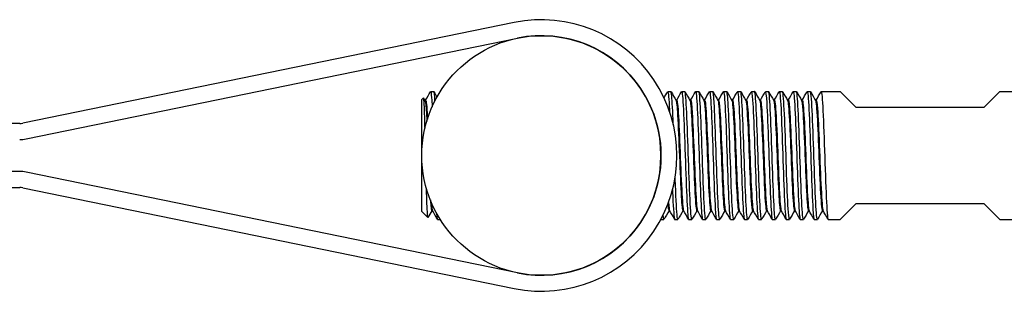
# Model space of a CAD drawing. Units: millimetres. Extents: x -131 to 697, y -244 to 148.
# Drawn here: x 59 to 182, y -17 to 17 of the extents above; entities that cross this region are included whole.
import ezdxf

# ---------------------------------------------------------------- set-up
doc = ezdxf.new("R2010")
doc.units = ezdxf.units.MM

# ---------------------------------------------------------------- blocks, each defined once
blk = doc.blocks.new('BNSP80-B-Front')
at = {"layer": ''}
for p, q in [((120.84, 16.65), (59.2, 4.04)), ((59.6, 2.08), (121.24, 14.7)), ((110.35, 8), (110.75, 8)), ((140.1, 8), (140.5, 8)), ((141.85, 8), (142.25, 8)), ((143.6, 8), (144, 8)), ((145.35, 8), (145.75, 8)), ((147.1, 8), (147.5, 8)), ((148.85, 8), (149.25, 8)), ((150.6, 8), (151, 8)), ((152.35, 8), (152.75, 8)), ((154.1, 8), (154.5, 8)), ((155.85, 8), (156.25, 8)), ((157.6, 8), (158, 8)), ((159.35, 8), (161.75, 8)), ((161.75, 8), (163.75, 6)), ((179.75, 6), (181.75, 8)), ((181.75, 8), (184.15, 8)), ((109.25, 7), (109.46, 7.21)), ((109.25, -7), (109.25, 7)), ((109.47, 7.2), (109.64, 6.9)), ((109.63, 6.92), (109.73, 6.92)), ((141.13, 6.92), (141.23, 6.92)), ((142.88, 6.92), (142.98, 6.92)), ((144.63, 6.92), (144.73, 6.92)), ((146.38, 6.92), (146.48, 6.92)), ((148.13, 6.92), (148.23, 6.92)), ((149.88, 6.92), (149.98, 6.92)), ((151.63, 6.92), (151.73, 6.92)), ((153.38, 6.92), (153.48, 6.92)), ((155.13, 6.92), (155.23, 6.92)), ((156.88, 6.92), (156.98, 6.92)), ((158.63, 6.92), (158.73, 6.92)), ((179.75, 6), (163.75, 6)), ((58.8, 4), (10, 4)), ((58.8, -2), (10, -2)), ((121.24, -14.7), (59.6, -2.08)), ((10, -4), (58.8, -4)), ((59.2, -4.04), (120.84, -16.65)), ((163.75, -6), (161.75, -8)), ((163.75, -6), (179.75, -6)), ((181.75, -8), (179.75, -6)), ((109.25, -7), (110.01, -7.76)), ((110.5, -6.92), (110.59, -6.92)), ((140.25, -6.92), (140.34, -6.92)), ((142, -6.92), (142.09, -6.92)), ((143.75, -6.92), (143.84, -6.92)), ((145.5, -6.92), (145.59, -6.92)), ((147.25, -6.92), (147.34, -6.92)), ((149, -6.92), (149.09, -6.92)), ((150.75, -6.92), (150.84, -6.92)), ((152.5, -6.92), (152.59, -6.92)), ((154.25, -6.92), (154.34, -6.92)), ((156, -6.92), (156.09, -6.92)), ((157.75, -6.92), (157.84, -6.92)), ((159.5, -6.92), (159.59, -6.92)), ((111.22, -8), (111.56, -8)), ((139.25, -8), (139.62, -8)), ((140.97, -8), (141.38, -8)), ((142.72, -8), (143.12, -8)), ((144.47, -8), (144.88, -8)), ((146.22, -8), (146.62, -8)), ((147.97, -8), (148.38, -8)), ((149.72, -8), (150.12, -8)), ((151.47, -8), (151.88, -8)), ((153.22, -8), (153.62, -8)), ((154.97, -8), (155.38, -8)), ((156.72, -8), (157.12, -8)), ((158.47, -8), (158.88, -8)), ((160.22, -8), (161.75, -8)), ((181.75, -8), (183.28, -8))]:
    blk.add_line(p, q, dxfattribs=at)
blk.add_circle((124.25, 0), 15, dxfattribs=at)
for centre, radius, start, end in [((124.25, 0), 17, 258.4351, 101.5649), ((124.25, 0), 15, 258.4351, 101.5649), ((58.8, 6), 2, 270, 281.5649), ((58.8, 6), 4, 270, 281.5649), ((58.8, -6), 4, 78.4351, 90), ((58.8, -6), 2, 78.4351, 90)]:
    blk.add_arc(centre, radius, start, end, dxfattribs=at)
for points in [[(109.72, 6.92), (109.92, 7.27), (110.13, 7.63), (110.33, 7.99)], [(110.9, 6.84), (110.85, 7.58), (110.8, 8), (110.75, 8)], [(110.77, 7.99), (110.9, 7.76), (111.03, 7.54), (111.15, 7.32)], [(139.64, 7.22), (139.79, 7.48), (139.94, 7.73), (140.08, 7.99)], [(140.52, 7.99), (140.73, 7.62), (140.94, 7.26), (141.14, 6.9)], [(141.22, 6.92), (141.42, 7.27), (141.63, 7.63), (141.83, 7.99)], [(142.27, 7.99), (142.48, 7.62), (142.69, 7.26), (142.89, 6.9)], [(142.97, 6.92), (143.17, 7.27), (143.38, 7.63), (143.58, 7.99)], [(144.02, 7.99), (144.23, 7.62), (144.44, 7.26), (144.64, 6.9)], [(144.72, 6.92), (144.92, 7.27), (145.13, 7.63), (145.33, 7.99)], [(145.77, 7.99), (145.98, 7.62), (146.19, 7.26), (146.39, 6.9)], [(146.47, 6.92), (146.67, 7.27), (146.88, 7.63), (147.08, 7.99)], [(147.52, 7.99), (147.73, 7.62), (147.94, 7.26), (148.14, 6.9)], [(148.22, 6.92), (148.42, 7.27), (148.63, 7.63), (148.83, 7.99)], [(149.27, 7.99), (149.48, 7.62), (149.69, 7.26), (149.89, 6.9)], [(149.97, 6.92), (150.17, 7.27), (150.38, 7.63), (150.58, 7.99)], [(151.02, 7.99), (151.23, 7.62), (151.44, 7.26), (151.64, 6.9)], [(151.72, 6.92), (151.92, 7.27), (152.13, 7.63), (152.33, 7.99)], [(152.77, 7.99), (152.98, 7.62), (153.19, 7.26), (153.39, 6.9)], [(153.47, 6.92), (153.67, 7.27), (153.88, 7.63), (154.08, 7.99)], [(154.52, 7.99), (154.73, 7.62), (154.94, 7.26), (155.14, 6.9)], [(155.22, 6.92), (155.42, 7.27), (155.63, 7.63), (155.83, 7.99)], [(156.27, 7.99), (156.48, 7.62), (156.69, 7.26), (156.89, 6.9)], [(156.97, 6.92), (157.17, 7.27), (157.38, 7.63), (157.58, 7.99)], [(158.02, 7.99), (158.23, 7.62), (158.44, 7.26), (158.64, 6.9)], [(158.72, 6.92), (158.92, 7.27), (159.13, 7.63), (159.33, 7.99)], [(110.44, -5.86), (110.49, -6.46), (110.54, -6.81), (110.58, -6.9)], [(140.2, -5.89), (140.24, -6.47), (140.29, -6.81), (140.33, -6.89)], [(110.51, -6.92), (110.35, -7.2), (110.19, -7.48), (110.02, -7.76)], [(111.21, -7.99), (111, -7.62), (110.79, -7.26), (110.58, -6.9)], [(140.26, -6.92), (140.05, -7.27), (139.85, -7.63), (139.64, -7.99)], [(140.96, -7.99), (140.75, -7.62), (140.54, -7.26), (140.33, -6.9)], [(142.01, -6.92), (141.8, -7.27), (141.6, -7.63), (141.39, -7.99)], [(142.71, -7.99), (142.5, -7.62), (142.29, -7.26), (142.08, -6.9)], [(143.76, -6.92), (143.55, -7.27), (143.35, -7.63), (143.14, -7.99)], [(144.46, -7.99), (144.25, -7.62), (144.04, -7.26), (143.83, -6.9)], [(145.51, -6.92), (145.3, -7.27), (145.1, -7.63), (144.89, -7.99)], [(146.21, -7.99), (146, -7.62), (145.79, -7.26), (145.58, -6.9)], [(147.26, -6.92), (147.05, -7.27), (146.85, -7.63), (146.64, -7.99)], [(147.96, -7.99), (147.75, -7.62), (147.54, -7.26), (147.33, -6.9)], [(149.01, -6.92), (148.8, -7.27), (148.6, -7.63), (148.39, -7.99)], [(149.71, -7.99), (149.5, -7.62), (149.29, -7.26), (149.08, -6.9)], [(150.76, -6.92), (150.55, -7.27), (150.35, -7.63), (150.14, -7.99)], [(151.46, -7.99), (151.25, -7.62), (151.04, -7.26), (150.83, -6.9)], [(152.51, -6.92), (152.3, -7.27), (152.1, -7.63), (151.89, -7.99)], [(153.21, -7.99), (153, -7.62), (152.79, -7.26), (152.58, -6.9)], [(154.26, -6.92), (154.05, -7.27), (153.85, -7.63), (153.64, -7.99)], [(154.96, -7.99), (154.75, -7.62), (154.54, -7.26), (154.33, -6.9)], [(156.01, -6.92), (155.8, -7.27), (155.6, -7.63), (155.39, -7.99)], [(156.71, -7.99), (156.5, -7.62), (156.29, -7.26), (156.08, -6.9)], [(157.76, -6.92), (157.55, -7.27), (157.35, -7.63), (157.14, -7.99)], [(158.46, -7.99), (158.25, -7.62), (158.04, -7.26), (157.83, -6.9)], [(159.51, -6.92), (159.3, -7.27), (159.1, -7.63), (158.89, -7.99)], [(160.21, -7.99), (160, -7.62), (159.79, -7.26), (159.58, -6.9)], [(139.64, -7.98), (139.6, -8.04), (139.56, -7.87), (139.52, -7.46)]]:
    blk.add_open_spline(points, degree=3, dxfattribs=at)
for points, knots in [([(110.33, 7.98), (110.38, 8.06), (110.43, 7.8), (110.47, 7.23), (110.5, 6.93), (110.52, 6.55), (110.55, 6.09)], [6.2229566, 6.2229566, 6.2229566, 6.2229566, 6.7248781, 6.7248781, 6.7248781, 6.9869586, 6.9869586, 6.9869586, 6.9869586]), ([(140.08, 7.98), (140.15, 8.1), (140.22, 7.46), (140.29, 6.22), (140.3, 6.01), (140.31, 5.78), (140.32, 5.53)], [113.0371069, 113.0371069, 113.0371069, 113.0371069, 113.7765387, 113.7765387, 113.7765387, 113.9046271, 113.9046271, 113.9046271, 113.9046271]), ([(140.8, 3.9), (140.73, 5.52), (140.67, 6.81), (140.6, 7.47), (140.57, 7.82), (140.53, 7.99), (140.5, 7.99)], [-120.441413, -120.441413, -120.441413, -120.441413, -119.746864, -119.746864, -119.746864, -119.380521, -119.380521, -119.380521, -119.380521]), ([(141.83, 7.99), (141.84, 7.99), (141.84, 7.99), (141.84, 8), (141.92, 8.05), (141.99, 7.22), (142.06, 5.74), (142.14, 4.27), (142.21, 2.16), (142.29, 0.04), (142.36, -2.08), (142.43, -4.2), (142.51, -5.69), (142.58, -7.15), (142.65, -8), (142.72, -8)], [119.320292, 119.320292, 119.320292, 119.320292, 119.354107, 119.354107, 119.354107, 120.150361, 120.150361, 120.150361, 120.946484, 120.946484, 120.946484, 121.742478, 121.742478, 121.742478, 122.522113, 122.522113, 122.522113, 122.522113]), ([(143.14, -7.98), (143.11, -8.04), (143.07, -7.91), (143.04, -7.6), (142.96, -6.94), (142.89, -5.44), (142.82, -3.54), (142.74, -1.64), (142.67, 0.64), (142.59, 2.64), (142.52, 4.64), (142.45, 6.34), (142.37, 7.24), (142.33, 7.74), (142.29, 7.99), (142.25, 7.99)], [-128.865527, -128.865527, -128.865527, -128.865527, -128.488186, -128.488186, -128.488186, -127.693242, -127.693242, -127.693242, -126.898354, -126.898354, -126.898354, -126.103524, -126.103524, -126.103524, -125.663706, -125.663706, -125.663706, -125.663706]), ([(143.58, 7.98), (143.59, 8), (143.6, 8), (143.62, 7.99), (143.69, 7.87), (143.76, 6.86), (143.84, 5.27), (143.91, 3.67), (143.98, 1.5), (144.06, -0.61), (144.13, -2.72), (144.21, -4.76), (144.28, -6.12), (144.35, -7.32), (144.41, -7.99), (144.47, -8)], [125.603477, 125.603477, 125.603477, 125.603477, 125.720572, 125.720572, 125.720572, 126.515827, 126.515827, 126.515827, 127.310964, 127.310964, 127.310964, 128.105984, 128.105984, 128.105984, 128.805299, 128.805299, 128.805299, 128.805299]), ([(144.89, -7.98), (144.86, -8.03), (144.84, -7.96), (144.81, -7.77), (144.73, -7.27), (144.66, -5.91), (144.59, -4.09), (144.51, -2.27), (144.44, 0), (144.37, 2.05), (144.29, 4.1), (144.22, 5.91), (144.14, 6.95), (144.1, 7.64), (144.05, 7.99), (144, 7.99)], [-135.148713, -135.148713, -135.148713, -135.148713, -134.849836, -134.849836, -134.849836, -134.054422, -134.054422, -134.054422, -133.259068, -133.259068, -133.259068, -132.463774, -132.463774, -132.463774, -131.946891, -131.946891, -131.946891, -131.946891]), ([(145.33, 7.98), (145.35, 8.01), (145.37, 8), (145.39, 7.93), (145.46, 7.65), (145.53, 6.5), (145.61, 4.8), (145.68, 3.11), (145.76, 0.9), (145.83, -1.2), (145.91, -3.38), (145.98, -5.41), (146.06, -6.64), (146.12, -7.52), (146.17, -7.99), (146.22, -7.99)], [131.886663, 131.886663, 131.886663, 131.886663, 132.079403, 132.079403, 132.079403, 132.873761, 132.873761, 132.873761, 133.668014, 133.668014, 133.668014, 134.496644, 134.496644, 134.496644, 135.088484, 135.088484, 135.088484, 135.088484]), ([(146.64, -7.98), (146.62, -8.02), (146.6, -7.99), (146.58, -7.9), (146.51, -7.57), (146.43, -6.37), (146.36, -4.64), (146.29, -2.91), (146.21, -0.68), (146.14, 1.41), (146.06, 3.5), (145.99, 5.42), (145.92, 6.61), (145.86, 7.51), (145.81, 7.99), (145.75, 8)], [-141.431898, -141.431898, -141.431898, -141.431898, -141.215358, -141.215358, -141.215358, -140.419449, -140.419449, -140.419449, -139.623603, -139.623603, -139.623603, -138.82782, -138.82782, -138.82782, -138.230077, -138.230077, -138.230077, -138.230077]), ([(147.08, 7.98), (147.12, 8.04), (147.15, 7.93), (147.18, 7.66), (147.26, 7.03), (147.33, 5.55), (147.41, 3.65), (147.48, 1.75), (147.55, -0.55), (147.63, -2.58), (147.7, -4.6), (147.78, -6.32), (147.85, -7.23), (147.89, -7.74), (147.93, -7.99), (147.97, -7.99)], [138.169848, 138.169848, 138.169848, 138.169848, 138.52474, 138.52474, 138.52474, 139.326855, 139.326855, 139.326855, 140.128589, 140.128589, 140.128589, 140.929948, 140.929948, 140.929948, 141.371669, 141.371669, 141.371669, 141.371669]), ([(148.39, -7.98), (148.38, -8.01), (148.37, -8), (148.36, -7.98), (148.28, -7.83), (148.21, -6.8), (148.13, -5.18), (148.06, -3.56), (147.99, -1.38), (147.91, 0.73), (147.84, 2.85), (147.76, 4.87), (147.69, 6.21), (147.63, 7.36), (147.56, 7.99), (147.5, 8)], [-147.715083, -147.715083, -147.715083, -147.715083, -147.584958, -147.584958, -147.584958, -146.788528, -146.788528, -146.788528, -145.992164, -145.992164, -145.992164, -145.195867, -145.195867, -145.195867, -144.513262, -144.513262, -144.513262, -144.513262]), ([(148.83, 7.98), (148.88, 8.05), (148.92, 7.83), (148.97, 7.31), (149.04, 6.45), (149.11, 4.77), (149.19, 2.77), (149.26, 0.77), (149.34, -1.52), (149.41, -3.45), (149.49, -5.37), (149.56, -6.89), (149.63, -7.58), (149.66, -7.86), (149.69, -7.99), (149.72, -7.99)], [144.453033, 144.453033, 144.453033, 144.453033, 144.931372, 144.931372, 144.931372, 145.73063, 145.73063, 145.73063, 146.529562, 146.529562, 146.529562, 147.328173, 147.328173, 147.328173, 147.654855, 147.654855, 147.654855, 147.654855]), ([(150.14, -7.99), (150.14, -7.99), (150.13, -8), (150.13, -8), (150.06, -8.04), (149.98, -7.2), (149.91, -5.71), (149.83, -4.22), (149.76, -2.11), (149.69, 0.02), (149.61, 2.14), (149.54, 4.25), (149.46, 5.73), (149.39, 7.17), (149.32, 8), (149.25, 8)], [-153.998269, -153.998269, -153.998269, -153.998269, -153.958844, -153.958844, -153.958844, -153.161867, -153.161867, -153.161867, -152.364959, -152.364959, -152.364959, -151.568121, -151.568121, -151.568121, -150.796447, -150.796447, -150.796447, -150.796447]), ([(150.58, 7.98), (150.64, 8.07), (150.69, 7.71), (150.74, 6.94), (150.82, 5.89), (150.89, 4.07), (150.97, 2.01), (151.04, -0.05), (151.11, -2.31), (151.19, -4.13), (151.26, -5.95), (151.34, -7.3), (151.41, -7.79), (151.43, -7.93), (151.45, -8), (151.47, -7.99)], [150.736219, 150.736219, 150.736219, 150.736219, 151.316669, 151.316669, 151.316669, 152.113502, 152.113502, 152.113502, 152.910062, 152.910062, 152.910062, 153.706354, 153.706354, 153.706354, 153.93804, 153.93804, 153.93804, 153.93804]), ([(151.89, -7.98), (151.82, -8.1), (151.75, -7.46), (151.69, -6.21), (151.61, -4.87), (151.54, -2.85), (151.46, -0.74), (151.39, 1.38), (151.32, 3.57), (151.24, 5.19), (151.17, 6.81), (151.09, 7.84), (151.02, 7.98), (151.01, 7.99), (151.01, 8), (151, 8)], [-160.281454, -160.281454, -160.281454, -160.281454, -159.539916, -159.539916, -159.539916, -158.742439, -158.742439, -158.742439, -157.945034, -157.945034, -157.945034, -157.147701, -157.147701, -157.147701, -157.079633, -157.079633, -157.079633, -157.079633]), ([(152.33, 7.98), (152.39, 8.08), (152.46, 7.59), (152.52, 6.58), (152.59, 5.38), (152.67, 3.45), (152.74, 1.37), (152.81, -0.72), (152.89, -2.95), (152.96, -4.67), (153.03, -6.39), (153.11, -7.58), (153.18, -7.91), (153.2, -7.97), (153.21, -8), (153.22, -8)], [157.019404, 157.019404, 157.019404, 157.019404, 157.684039, 157.684039, 157.684039, 158.478865, 158.478865, 158.478865, 159.27347, 159.27347, 159.27347, 160.067859, 160.067859, 160.067859, 160.221225, 160.221225, 160.221225, 160.221225]), ([(153.64, -7.98), (153.58, -8.08), (153.52, -7.62), (153.46, -6.68), (153.39, -5.51), (153.31, -3.61), (153.24, -1.52), (153.17, 0.57), (153.09, 2.82), (153.02, 4.57), (152.94, 6.31), (152.87, 7.54), (152.8, 7.89), (152.78, 7.96), (152.77, 8), (152.75, 8)], [-166.564639, -166.564639, -166.564639, -166.564639, -165.922402, -165.922402, -165.922402, -165.124328, -165.124328, -165.124328, -164.32633, -164.32633, -164.32633, -163.528408, -163.528408, -163.528408, -163.362818, -163.362818, -163.362818, -163.362818]), ([(154.08, 7.99), (154.08, 7.99), (154.08, 7.99), (154.09, 7.99), (154.16, 8.1), (154.23, 7.31), (154.31, 5.85), (154.38, 4.4), (154.46, 2.29), (154.53, 0.16), (154.61, -1.97), (154.68, -4.11), (154.75, -5.63), (154.83, -7.13), (154.9, -8), (154.97, -8)], [163.302589, 163.302589, 163.302589, 163.302589, 163.311597, 163.311597, 163.311597, 164.113052, 164.113052, 164.113052, 164.913776, 164.913776, 164.913776, 165.713795, 165.713795, 165.713795, 166.504411, 166.504411, 166.504411, 166.504411]), ([(155.39, -7.98), (155.34, -8.06), (155.29, -7.76), (155.24, -7.1), (155.17, -6.12), (155.09, -4.36), (155.02, -2.32), (154.95, -0.28), (154.87, 2), (154.8, 3.87), (154.72, 5.73), (154.65, 7.15), (154.57, 7.71), (154.55, 7.9), (154.52, 8), (154.5, 7.99)], [-172.847825, -172.847825, -172.847825, -172.847825, -172.309778, -172.309778, -172.309778, -171.511082, -171.511082, -171.511082, -170.712464, -170.712464, -170.712464, -169.913926, -169.913926, -169.913926, -169.646003, -169.646003, -169.646003, -169.646003]), ([(155.83, 7.98), (155.84, 8), (155.86, 8), (155.87, 7.99), (155.94, 7.86), (156.01, 6.85), (156.09, 5.25), (156.16, 3.65), (156.24, 1.48), (156.31, -0.64), (156.38, -2.75), (156.46, -4.78), (156.53, -6.14), (156.6, -7.33), (156.66, -7.99), (156.72, -8)], [169.585775, 169.585775, 169.585775, 169.585775, 169.704276, 169.704276, 169.704276, 170.500636, 170.500636, 170.500636, 171.296478, 171.296478, 171.296478, 172.091827, 172.091827, 172.091827, 172.787596, 172.787596, 172.787596, 172.787596]), ([(157.14, -7.98), (157.1, -8.05), (157.06, -7.87), (157.02, -7.46), (156.95, -6.7), (156.87, -5.1), (156.8, -3.14), (156.73, -1.18), (156.65, 1.12), (156.58, 3.09), (156.5, 5.05), (156.43, 6.66), (156.35, 7.44), (156.32, 7.81), (156.28, 7.99), (156.25, 7.99)], [-179.13101, -179.13101, -179.13101, -179.13101, -178.702258, -178.702258, -178.702258, -177.902912, -177.902912, -177.902912, -177.103648, -177.103648, -177.103648, -176.304467, -176.304467, -176.304467, -175.929189, -175.929189, -175.929189, -175.929189]), ([(157.58, 7.98), (157.6, 8.02), (157.63, 7.99), (157.65, 7.89), (157.72, 7.53), (157.8, 6.29), (157.87, 4.53), (157.94, 2.78), (158.02, 0.53), (158.09, -1.56), (158.17, -3.64), (158.24, -5.54), (158.31, -6.7), (158.37, -7.54), (158.42, -7.99), (158.47, -7.99)], [175.86896, 175.86896, 175.86896, 175.86896, 176.098202, 176.098202, 176.098202, 176.897726, 176.897726, 176.897726, 177.695962, 177.695962, 177.695962, 178.493017, 178.493017, 178.493017, 179.070781, 179.070781, 179.070781, 179.070781]), ([(158.89, -7.98), (158.86, -8.03), (158.83, -7.95), (158.8, -7.74), (158.73, -7.21), (158.66, -5.81), (158.58, -3.95), (158.51, -2.1), (158.43, 0.19), (158.36, 2.23), (158.28, 4.28), (158.21, 6.07), (158.14, 7.07), (158.09, 7.68), (158.05, 7.99), (158, 7.99)], [-185.414195, -185.414195, -185.414195, -185.414195, -185.100057, -185.100057, -185.100057, -184.300034, -184.300034, -184.300034, -183.500097, -183.500097, -183.500097, -182.700246, -182.700246, -182.700246, -182.212374, -182.212374, -182.212374, -182.212374]), ([(159.33, 7.98), (159.37, 8.04), (159.4, 7.93), (159.43, 7.65), (159.51, 7.02), (159.58, 5.55), (159.65, 3.67), (159.73, 1.78), (159.8, -0.49), (159.88, -2.5), (159.95, -4.53), (160.02, -6.26), (160.1, -7.19), (160.14, -7.72), (160.18, -7.99), (160.22, -7.99)], [182.152145, 182.152145, 182.152145, 182.152145, 182.510795, 182.510795, 182.510795, 183.306997, 183.306997, 183.306997, 184.101312, 184.101312, 184.101312, 184.900494, 184.900494, 184.900494, 185.353967, 185.353967, 185.353967, 185.353967]), ([(109.65, 3.44), (109.64, 3.66), (109.64, 3.88), (109.61, 4.87), (109.59, 5.54), (109.54, 6.57), (109.52, 6.92), (109.48, 7.18), (109.47, 7.22), (109.46, 7.21)], [2.6302635, 2.6302635, 2.6302635, 2.6302635, 2.7069356, 2.7069356, 2.9945536, 2.9945536, 3.2795392, 3.2795392, 3.4289428, 3.4289428, 3.4289428, 3.4289428]), ([(109.64, 6.89), (109.67, 6.86), (109.69, 6.75), (109.71, 6.58), (109.77, 6.16), (109.82, 5.34), (109.88, 4.28)], [6.3528106, 6.3528106, 6.3528106, 6.3528106, 6.5977303, 6.5977303, 6.5977303, 7.1852336, 7.1852336, 7.1852336, 7.1852336]), ([(109.73, 6.92), (109.8, 6.91), (109.87, 6.17), (109.94, 4.89), (109.95, 4.78), (109.96, 4.68), (109.96, 4.57)], [6.2831853, 6.2831853, 6.2831853, 6.2831853, 7.0689782, 7.0689782, 7.0689782, 7.1331302, 7.1331302, 7.1331302, 7.1331302]), ([(141.14, 6.9), (141.21, 6.78), (141.27, 6.12), (141.34, 5.03), (141.41, 3.72), (141.49, 1.82), (141.57, -0.08), (141.64, -1.99), (141.72, -3.87), (141.8, -5.14), (141.86, -6.27), (141.93, -6.91), (142, -6.92)], [119.450146, 119.450146, 119.450146, 119.450146, 120.137871, 120.137871, 120.137871, 120.963465, 120.963465, 120.963465, 121.788921, 121.788921, 121.788921, 122.522113, 122.522113, 122.522113, 122.522113]), ([(141.23, 6.91), (141.26, 6.91), (141.29, 6.75), (141.33, 6.44), (141.41, 5.74), (141.48, 4.28), (141.56, 2.51), (141.64, 0.74), (141.71, -1.32), (141.79, -3.03), (141.87, -4.75), (141.94, -6.08), (142.02, -6.63), (142.04, -6.77), (142.06, -6.86), (142.08, -6.9)], [119.380521, 119.380521, 119.380521, 119.380521, 119.754296, 119.754296, 119.754296, 120.579955, 120.579955, 120.579955, 121.405475, 121.405475, 121.405475, 122.230857, 122.230857, 122.230857, 122.452488, 122.452488, 122.452488, 122.452488]), ([(142.89, 6.9), (142.91, 6.87), (142.93, 6.8), (142.94, 6.7), (143.02, 6.23), (143.1, 4.96), (143.17, 3.29), (143.25, 1.62), (143.33, -0.43), (143.4, -2.23), (143.48, -4.03), (143.56, -5.55), (143.63, -6.32), (143.67, -6.71), (143.71, -6.91), (143.75, -6.91)], [125.733331, 125.733331, 125.733331, 125.733331, 125.914181, 125.914181, 125.914181, 126.738843, 126.738843, 126.738843, 127.563378, 127.563378, 127.563378, 128.387789, 128.387789, 128.387789, 128.805299, 128.805299, 128.805299, 128.805299]), ([(142.98, 6.92), (143.04, 6.91), (143.1, 6.34), (143.17, 5.33), (143.24, 4.11), (143.32, 2.27), (143.4, 0.37), (143.47, -1.52), (143.55, -3.45), (143.63, -4.82), (143.69, -6.03), (143.76, -6.78), (143.83, -6.9)], [125.663706, 125.663706, 125.663706, 125.663706, 126.355764, 126.355764, 126.355764, 127.180358, 127.180358, 127.180358, 128.004826, 128.004826, 128.004826, 128.735673, 128.735673, 128.735673, 128.735673]), ([(144.64, 6.89), (144.69, 6.8), (144.74, 6.4), (144.79, 5.72), (144.87, 4.62), (144.95, 2.82), (145.03, 0.88), (145.1, -1.03), (145.18, -3.03), (145.26, -4.49), (145.34, -5.95), (145.41, -6.86), (145.49, -6.91), (145.49, -6.92), (145.5, -6.92), (145.5, -6.92)], [132.016517, 132.016517, 132.016517, 132.016517, 132.543852, 132.543852, 132.543852, 133.390048, 133.390048, 133.390048, 134.224552, 134.224552, 134.224552, 135.058598, 135.058598, 135.058598, 135.088484, 135.088484, 135.088484, 135.088484]), ([(144.73, 6.91), (144.75, 6.91), (144.77, 6.86), (144.79, 6.75), (144.87, 6.32), (144.94, 5.03), (145.02, 3.31), (145.1, 1.61), (145.18, -0.49), (145.26, -2.31), (145.33, -4.12), (145.41, -5.64), (145.49, -6.38), (145.52, -6.67), (145.55, -6.84), (145.58, -6.89)], [131.946891, 131.946891, 131.946891, 131.946891, 132.167092, 132.167092, 132.167092, 133.019174, 133.019174, 133.019174, 133.857943, 133.857943, 133.857943, 134.692189, 134.692189, 134.692189, 135.018859, 135.018859, 135.018859, 135.018859]), ([(146.39, 6.9), (146.4, 6.89), (146.41, 6.86), (146.42, 6.83), (146.5, 6.52), (146.57, 5.39), (146.65, 3.78), (146.73, 2.18), (146.81, 0.13), (146.88, -1.73), (146.96, -3.59), (147.04, -5.22), (147.11, -6.11), (147.16, -6.64), (147.2, -6.91), (147.25, -6.91)], [138.299702, 138.299702, 138.299702, 138.299702, 138.390356, 138.390356, 138.390356, 139.222229, 139.222229, 139.222229, 140.05369, 140.05369, 140.05369, 140.884748, 140.884748, 140.884748, 141.371669, 141.371669, 141.371669, 141.371669]), ([(146.48, 6.91), (146.53, 6.91), (146.59, 6.45), (146.65, 5.6), (146.73, 4.48), (146.8, 2.68), (146.88, 0.78), (146.96, -1.13), (147.04, -3.11), (147.11, -4.55), (147.19, -5.91), (147.26, -6.77), (147.33, -6.9)], [138.230077, 138.230077, 138.230077, 138.230077, 138.85677, 138.85677, 138.85677, 139.688411, 139.688411, 139.688411, 140.519645, 140.519645, 140.519645, 141.302044, 141.302044, 141.302044, 141.302044]), ([(148.14, 6.89), (148.19, 6.82), (148.23, 6.52), (148.27, 6), (148.35, 5.05), (148.42, 3.38), (148.5, 1.52), (148.58, -0.35), (148.65, -2.38), (148.73, -3.95), (148.81, -5.52), (148.89, -6.6), (148.96, -6.85), (148.97, -6.9), (148.99, -6.92), (149, -6.92)], [144.582887, 144.582887, 144.582887, 144.582887, 145.034257, 145.034257, 145.034257, 145.863056, 145.863056, 145.863056, 146.691505, 146.691505, 146.691505, 147.519611, 147.519611, 147.519611, 147.654855, 147.654855, 147.654855, 147.654855]), ([(148.23, 6.91), (148.24, 6.92), (148.25, 6.89), (148.27, 6.83), (148.35, 6.53), (148.42, 5.41), (148.5, 3.82), (148.58, 2.23), (148.65, 0.19), (148.73, -1.67), (148.81, -3.52), (148.88, -5.16), (148.96, -6.07), (149, -6.55), (149.04, -6.82), (149.08, -6.89)], [144.513262, 144.513262, 144.513262, 144.513262, 144.669985, 144.669985, 144.669985, 145.49894, 145.49894, 145.49894, 146.327541, 146.327541, 146.327541, 147.155797, 147.155797, 147.155797, 147.585229, 147.585229, 147.585229, 147.585229]), ([(149.89, 6.9), (149.97, 6.77), (150.04, 5.9), (150.11, 4.52), (150.19, 3.08), (150.27, 1.1), (150.34, -0.79), (150.42, -2.68), (150.5, -4.46), (150.57, -5.59), (150.63, -6.44), (150.69, -6.91), (150.75, -6.91)], [150.866073, 150.866073, 150.866073, 150.866073, 151.655265, 151.655265, 151.655265, 152.481471, 152.481471, 152.481471, 153.307387, 153.307387, 153.307387, 153.93804, 153.93804, 153.93804, 153.93804]), ([(149.98, 6.91), (150.02, 6.91), (150.07, 6.63), (150.11, 6.08), (150.19, 5.18), (150.27, 3.55), (150.34, 1.7), (150.42, -0.14), (150.5, -2.18), (150.57, -3.78), (150.65, -5.37), (150.73, -6.5), (150.8, -6.82), (150.81, -6.86), (150.82, -6.88), (150.83, -6.9)], [150.796447, 150.796447, 150.796447, 150.796447, 151.29215, 151.29215, 151.29215, 152.118487, 152.118487, 152.118487, 152.94453, 152.94453, 152.94453, 153.770285, 153.770285, 153.770285, 153.868415, 153.868415, 153.868415, 153.868415]), ([(151.64, 6.89), (151.67, 6.85), (151.7, 6.72), (151.72, 6.49), (151.8, 5.83), (151.88, 4.41), (151.95, 2.65), (152.03, 0.9), (152.11, -1.16), (152.18, -2.89), (152.26, -4.7), (152.34, -6.11), (152.42, -6.65), (152.45, -6.83), (152.47, -6.91), (152.5, -6.91)], [157.149258, 157.149258, 157.149258, 157.149258, 157.432854, 157.432854, 157.432854, 158.257175, 158.257175, 158.257175, 159.081256, 159.081256, 159.081256, 159.944353, 159.944353, 159.944353, 160.221225, 160.221225, 160.221225, 160.221225]), ([(151.73, 6.92), (151.8, 6.92), (151.88, 6.11), (151.95, 4.74), (152.03, 3.36), (152.11, 1.42), (152.18, -0.48), (152.26, -2.37), (152.33, -4.2), (152.41, -5.39), (152.47, -6.27), (152.52, -6.79), (152.58, -6.89)], [157.079633, 157.079633, 157.079633, 157.079633, 157.895013, 157.895013, 157.895013, 158.719199, 158.719199, 158.719199, 159.543147, 159.543147, 159.543147, 160.1516, 160.1516, 160.1516, 160.1516]), ([(153.39, 6.9), (153.46, 6.78), (153.52, 6.14), (153.58, 5.07), (153.66, 3.77), (153.74, 1.87), (153.81, -0.05), (153.89, -1.96), (153.97, -3.85), (154.05, -5.13), (154.11, -6.27), (154.18, -6.91), (154.25, -6.92)], [163.432443, 163.432443, 163.432443, 163.432443, 164.110124, 164.110124, 164.110124, 164.940489, 164.940489, 164.940489, 165.770097, 165.770097, 165.770097, 166.504411, 166.504411, 166.504411, 166.504411]), ([(153.48, 6.91), (153.51, 6.91), (153.54, 6.77), (153.58, 6.47), (153.65, 5.8), (153.73, 4.34), (153.81, 2.56), (153.88, 0.79), (153.96, -1.29), (154.04, -3.01), (154.11, -4.73), (154.19, -6.08), (154.27, -6.63), (154.29, -6.77), (154.31, -6.86), (154.33, -6.9)], [163.362818, 163.362818, 163.362818, 163.362818, 163.723053, 163.723053, 163.723053, 164.553781, 164.553781, 164.553781, 165.383738, 165.383738, 165.383738, 166.212955, 166.212955, 166.212955, 166.434785, 166.434785, 166.434785, 166.434785]), ([(155.14, 6.9), (155.16, 6.87), (155.18, 6.8), (155.2, 6.68), (155.27, 6.19), (155.35, 4.9), (155.43, 3.21), (155.5, 1.53), (155.58, -0.53), (155.66, -2.32), (155.73, -4.11), (155.81, -5.61), (155.89, -6.36), (155.92, -6.73), (155.96, -6.91), (156, -6.91)], [169.715629, 169.715629, 169.715629, 169.715629, 169.907843, 169.907843, 169.907843, 170.73354, 170.73354, 170.73354, 171.558688, 171.558688, 171.558688, 172.383316, 172.383316, 172.383316, 172.787596, 172.787596, 172.787596, 172.787596]), ([(155.23, 6.92), (155.29, 6.91), (155.36, 6.33), (155.42, 5.28), (155.5, 4.05), (155.57, 2.19), (155.65, 0.29), (155.73, -1.61), (155.8, -3.53), (155.88, -4.88), (155.95, -6.05), (156.01, -6.78), (156.08, -6.9)], [169.646003, 169.646003, 169.646003, 169.646003, 170.349005, 170.349005, 170.349005, 171.174405, 171.174405, 171.174405, 171.999272, 171.999272, 171.999272, 172.717971, 172.717971, 172.717971, 172.717971]), ([(156.89, 6.89), (156.95, 6.8), (157, 6.37), (157.05, 5.65), (157.12, 4.54), (157.2, 2.77), (157.28, 0.87), (157.35, -1.02), (157.43, -3), (157.51, -4.46), (157.58, -5.91), (157.66, -6.83), (157.74, -6.91), (157.74, -6.92), (157.75, -6.92), (157.75, -6.92)], [175.998814, 175.998814, 175.998814, 175.998814, 176.544957, 176.544957, 176.544957, 177.373316, 177.373316, 177.373316, 178.200356, 178.200356, 178.200356, 179.026196, 179.026196, 179.026196, 179.070781, 179.070781, 179.070781, 179.070781]), ([(156.98, 6.91), (156.99, 6.91), (157.01, 6.86), (157.03, 6.76), (157.11, 6.35), (157.19, 5.13), (157.27, 3.48), (157.34, 1.83), (157.42, -0.23), (157.5, -2.05), (157.57, -3.87), (157.65, -5.43), (157.73, -6.25), (157.76, -6.62), (157.8, -6.83), (157.83, -6.89)], [175.929189, 175.929189, 175.929189, 175.929189, 176.144113, 176.144113, 176.144113, 176.973152, 176.973152, 176.973152, 177.800815, 177.800815, 177.800815, 178.62722, 178.62722, 178.62722, 179.001156, 179.001156, 179.001156, 179.001156]), ([(158.64, 6.9), (158.65, 6.89), (158.66, 6.86), (158.67, 6.83), (158.74, 6.54), (158.82, 5.43), (158.9, 3.85), (158.97, 2.27), (159.05, 0.24), (159.13, -1.61), (159.2, -3.47), (159.28, -5.12), (159.36, -6.05), (159.41, -6.61), (159.45, -6.91), (159.5, -6.91)], [182.281999, 182.281999, 182.281999, 182.281999, 182.367459, 182.367459, 182.367459, 183.193531, 183.193531, 183.193531, 184.0175, 184.0175, 184.0175, 184.846845, 184.846845, 184.846845, 185.353967, 185.353967, 185.353967, 185.353967]), ([(158.73, 6.91), (158.78, 6.91), (158.83, 6.55), (158.88, 5.88), (158.96, 4.88), (159.03, 3.18), (159.11, 1.31), (159.19, -0.58), (159.26, -2.61), (159.34, -4.14), (159.42, -5.67), (159.49, -6.69), (159.57, -6.88), (159.57, -6.89), (159.58, -6.9), (159.58, -6.9)], [182.212374, 182.212374, 182.212374, 182.212374, 182.767676, 182.767676, 182.767676, 183.592672, 183.592672, 183.592672, 184.42526, 184.42526, 184.42526, 185.25196, 185.25196, 185.25196, 185.284341, 185.284341, 185.284341, 185.284341]), ([(141.39, -7.98), (141.35, -8.05), (141.31, -7.85), (141.27, -7.39), (141.19, -6.58), (141.12, -4.96), (141.04, -3), (141.04, -2.9), (141.04, -2.8), (141.03, -2.7)], [-122.582342, -122.582342, -122.582342, -122.582342, -122.130203, -122.130203, -122.130203, -121.335703, -121.335703, -121.335703, -121.296137, -121.296137, -121.296137, -121.296137]), ([(110.02, -7.76), (110.01, -7.79), (109.99, -7.72), (109.95, -7.32), (109.93, -6.9), (109.88, -5.74), (109.86, -5.01), (109.84, -4.16), (109.84, -4.16), (109.84, -4.16)], [1.0169207, 1.0169207, 1.0169207, 1.0169207, 1.2293782, 1.2293782, 1.5301504, 1.5301504, 1.8282928, 1.8282928, 1.8294965, 1.8294965, 1.8294965, 1.8294965]), ([(140.7, -4.3), (140.71, -4.61), (140.72, -4.9), (140.73, -5.17), (140.81, -6.79), (140.88, -7.83), (140.96, -7.98), (140.96, -7.99), (140.97, -8), (140.97, -8)], [115.236402, 115.236402, 115.236402, 115.236402, 115.370823, 115.370823, 115.370823, 116.167754, 116.167754, 116.167754, 116.238928, 116.238928, 116.238928, 116.238928]), ([(110.32, -5.57), (110.35, -5.98), (110.38, -6.3), (110.41, -6.53), (110.44, -6.79), (110.47, -6.91), (110.5, -6.91)], [8.7904988, 8.7904988, 8.7904988, 8.7904988, 9.0883231, 9.0883231, 9.0883231, 9.424778, 9.424778, 9.424778, 9.424778]), ([(140.11, -6.1), (140.14, -6.38), (140.16, -6.6), (140.19, -6.73), (140.21, -6.86), (140.23, -6.91), (140.25, -6.91)], [115.7509065, 115.7509065, 115.7509065, 115.7509065, 116.0077574, 116.0077574, 116.0077574, 116.2389282, 116.2389282, 116.2389282, 116.2389282]), ([(111.1, -7.22), (111.11, -7.39), (111.13, -7.53), (111.14, -7.65), (111.17, -7.88), (111.2, -7.99), (111.22, -7.99)], [8.9789331, 8.9789331, 8.9789331, 8.9789331, 9.1265387, 9.1265387, 9.1265387, 9.424778, 9.424778, 9.424778, 9.424778])]:
    blk.add_open_spline(points, degree=3, knots=knots, dxfattribs=at)

msp = doc.modelspace()

# ---------------------------------------------------------------- block references
msp.add_blockref('BNSP80-B-Front', (0, 0))

doc.saveas('drawing.dxf')
